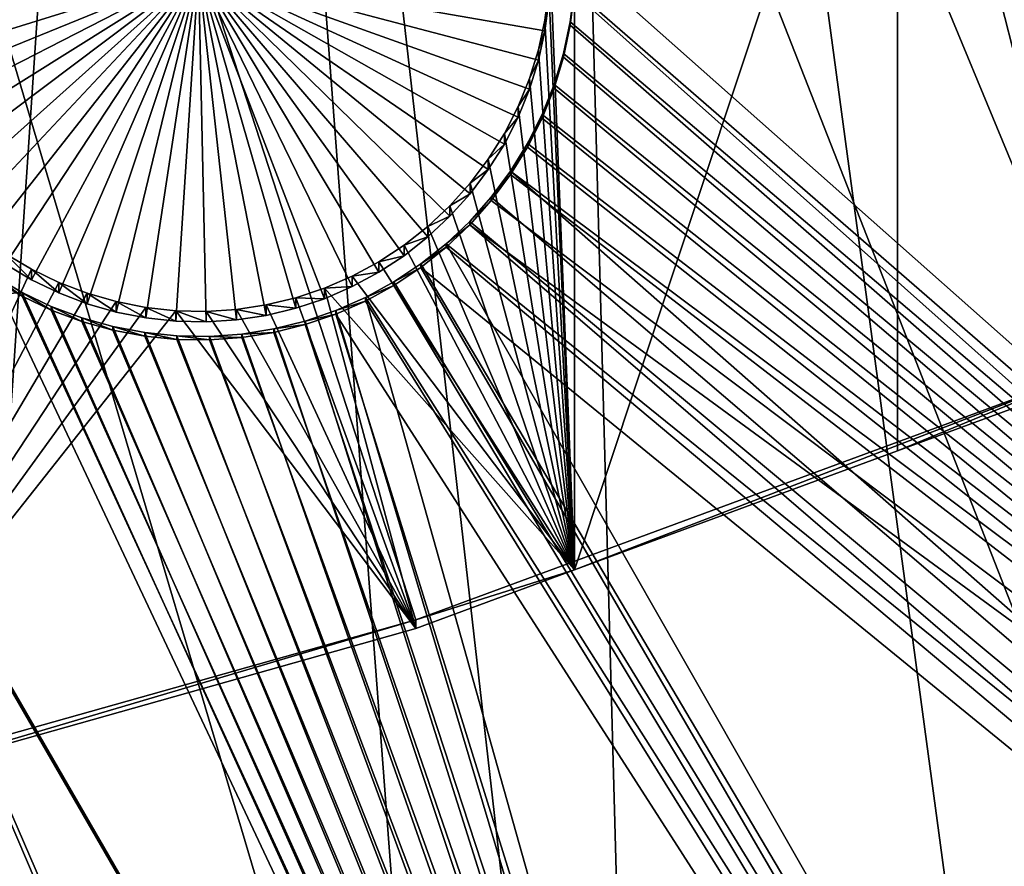
# Model space of a CAD drawing. Extents: x -226 to 68, y -640 to 2.
# Drawn here: x -51 to -41, y -620 to -611 of the extents above; entities that cross this region are included whole.
import ezdxf

# ---------------------------------------------------------------- set-up
doc = ezdxf.new("R2010")
doc.units = 0
doc.header["$MEASUREMENT"] = 0
for name, color, linetype in [('L3', 7, 'Continuous'), ('L4', 7, 'Continuous'), ('L5', 7, 'Continuous')]:
    doc.layers.add(name, color=color, linetype=linetype)

msp = doc.modelspace()

# ---------------------------------------------------------------- linework, layer by layer
at = {"layer": 'L3', "color": 250}
for points in [[(-27.11683, -626.6029, 1025.664), (-35.51788, -630.3119, 1025.794), (-75, -529.634, 1022.278)], [(-75, -529.634, 1022.278), (-35.51788, -630.3119, 1025.794), (-44.2034, -633.2955, 1025.898)], [(-75, -529.634, 1022.278), (-44.2034, -633.2955, 1025.898), (-53.11082, -635.5322, 1025.976)], [(-4.212938, -611.4159, 1025.134), (-11.40777, -617.1207, 1025.333), (-75, -529.634, 1022.278)], [(-75, -529.634, 1022.278), (-11.40777, -617.1207, 1025.333), (-19.06078, -622.1953, 1025.51)], [(-75, -529.634, 1022.278), (-19.06078, -622.1953, 1025.51), (-27.11683, -626.6029, 1025.664)], [(-33.77099, -629.5054, 1028.767), (-38.55224, -585.7212, 1029.94), (-41.92038, -587.7619, 1030.011)], [(-35.53164, -630.1708, 1028.791), (-41.92038, -587.7619, 1030.011), (-45.40255, -589.6016, 1030.076)], [(-33.77099, -629.5054, 1028.767), (-41.92038, -587.7619, 1030.011), (-35.53164, -630.1708, 1028.791)], [(-44.21404, -633.1567, 1028.895), (-45.40255, -589.6016, 1030.076), (-48.98675, -591.2338, 1030.133)], [(-35.53164, -630.1708, 1028.791), (-45.40255, -589.6016, 1030.076), (-39.71299, -631.7512, 1028.846)], [(-39.71299, -631.7512, 1028.846), (-45.40255, -589.6016, 1030.076), (-44.21404, -633.1567, 1028.895)], [(-51.94101, -635.1792, 1028.966), (-48.98675, -591.2338, 1030.133), (-52.66061, -592.653, 1030.182)], [(-45.77663, -633.6447, 1028.912), (-48.98675, -591.2338, 1030.133), (-51.94101, -635.1792, 1028.966)], [(-44.21404, -633.1567, 1028.895), (-48.98675, -591.2338, 1030.133), (-45.77663, -633.6447, 1028.912)]]:
    msp.add_3dface(points, dxfattribs=at)
at = {"layer": 'L4', "color": 250}
for points in [[(-39.79312, -614.8932, 1016.25), (-33.23287, -611.8708, 1016.144), (-75, -529.9481, 1013.283)], [(-75, -529.9481, 1013.283), (-33.23287, -611.8708, 1016.144), (-26.93013, -608.3432, 1016.021)], [(-75, -529.9481, 1013.283), (-53.52303, -619.3516, 1016.406), (-46.57044, -617.3919, 1016.337)], [(-75, -529.9481, 1013.283), (-46.57044, -617.3919, 1016.337), (-39.79312, -614.8932, 1016.25)], [(-44.99178, -616.8972, 1013.818), (-45.23356, -610.8259, 1013.606), (-44.99178, -607.2143, 1013.48)], [(-44.99178, -616.8972, 1013.818), (-44.99178, -607.2143, 1013.48), (-41.77598, -607.2143, 1013.48)], [(-41.77598, -607.2143, 1013.48), (-41.77598, -615.7115, 1013.777), (-44.99178, -616.8972, 1013.818)], [(-36.875, -607.2143, 1013.48), (-39.79312, -614.9805, 1013.751), (-41.77598, -607.2143, 1013.48)], [(-41.77598, -607.2143, 1013.48), (-39.79312, -614.9805, 1013.751), (-41.77598, -615.7115, 1013.777)], [(-44.99178, -616.8972, 1013.818), (-45.24651, -611.1266, 1013.617), (-45.23356, -610.8259, 1013.606)], [(-48.73355, -610.9306, 1010.608), (-52.15284, -611.6775, 1010.634), (-52.20443, -611.3809, 1010.624)], [(-52.07594, -611.9685, 1010.644), (-52.15284, -611.6775, 1010.634), (-48.73355, -610.9306, 1010.608)], [(-48.73355, -610.9306, 1010.608), (-51.97429, -612.2518, 1010.654), (-52.07594, -611.9685, 1010.644)], [(-48.73355, -610.9306, 1010.608), (-51.84865, -612.5253, 1010.664), (-51.97429, -612.2518, 1010.654)], [(-51.69995, -612.787, 1010.673), (-51.84865, -612.5253, 1010.664), (-48.73355, -610.9306, 1010.608)], [(-48.73355, -610.9306, 1010.608), (-51.52928, -613.035, 1010.682), (-51.69995, -612.787, 1010.673)], [(-48.73355, -610.9306, 1010.608), (-51.33792, -613.2674, 1010.69), (-51.52928, -613.035, 1010.682)], [(-51.12727, -613.4825, 1010.697), (-51.33792, -613.2674, 1010.69), (-48.73355, -610.9306, 1010.608)], [(-48.73355, -610.9306, 1010.608), (-50.89891, -613.6787, 1010.704), (-51.12727, -613.4825, 1010.697)], [(-48.73355, -610.9306, 1010.608), (-50.6545, -613.8545, 1010.71), (-50.89891, -613.6787, 1010.704)], [(-50.39588, -614.0087, 1010.716), (-50.6545, -613.8545, 1010.71), (-48.73355, -610.9306, 1010.608)], [(-48.73355, -610.9306, 1010.608), (-50.12495, -614.1402, 1010.72), (-50.39588, -614.0087, 1010.716)], [(-48.73355, -610.9306, 1010.608), (-49.84372, -614.2478, 1010.724), (-50.12495, -614.1402, 1010.72)], [(-49.55428, -614.3309, 1010.727), (-49.84372, -614.2478, 1010.724), (-48.73355, -610.9306, 1010.608)], [(-48.73355, -610.9306, 1010.608), (-49.25875, -614.3888, 1010.729), (-49.55428, -614.3309, 1010.727)], [(-48.73355, -610.9306, 1010.608), (-48.95933, -614.4212, 1010.73), (-49.25875, -614.3888, 1010.729)], [(-48.65825, -614.4276, 1010.73), (-48.95933, -614.4212, 1010.73), (-48.73355, -610.9306, 1010.608)], [(-47.76721, -614.2925, 1010.725), (-48.05997, -614.3631, 1010.728), (-48.73355, -610.9306, 1010.608)], [(-48.73355, -610.9306, 1010.608), (-48.05997, -614.3631, 1010.728), (-48.35772, -614.4083, 1010.73)], [(-48.73355, -610.9306, 1010.608), (-48.35772, -614.4083, 1010.73), (-48.65825, -614.4276, 1010.73)], [(-46.94026, -613.9344, 1010.713), (-47.20528, -614.0774, 1010.718), (-48.73355, -610.9306, 1010.608)], [(-48.73355, -610.9306, 1010.608), (-47.20528, -614.0774, 1010.718), (-47.48161, -614.197, 1010.722)], [(-48.73355, -610.9306, 1010.608), (-47.48161, -614.197, 1010.722), (-47.76721, -614.2925, 1010.725)], [(-46.2322, -613.3772, 1010.694), (-46.45191, -613.583, 1010.701), (-48.73355, -610.9306, 1010.608)], [(-48.73355, -610.9306, 1010.608), (-46.45191, -613.583, 1010.701), (-46.68851, -613.7692, 1010.707)], [(-48.73355, -610.9306, 1010.608), (-46.68851, -613.7692, 1010.707), (-46.94026, -613.9344, 1010.713)], [(-45.68999, -612.6577, 1010.668), (-45.84983, -612.9128, 1010.677), (-48.73355, -610.9306, 1010.608)], [(-48.73355, -610.9306, 1010.608), (-45.84983, -612.9128, 1010.677), (-46.03101, -613.1532, 1010.686)], [(-48.73355, -610.9306, 1010.608), (-46.03101, -613.1532, 1010.686), (-46.2322, -613.3772, 1010.694)], [(-45.34959, -611.8238, 1010.639), (-45.43895, -612.1112, 1010.649), (-48.73355, -610.9306, 1010.608)], [(-48.73355, -610.9306, 1010.608), (-45.43895, -612.1112, 1010.649), (-45.55269, -612.3899, 1010.659)], [(-48.73355, -610.9306, 1010.608), (-45.55269, -612.3899, 1010.659), (-45.68999, -612.6577, 1010.668)], [(-48.73355, -610.9306, 1010.608), (-45.24651, -611.2313, 1010.619), (-45.28528, -611.5298, 1010.629)], [(-48.73355, -610.9306, 1010.608), (-45.28528, -611.5298, 1010.629), (-45.34959, -611.8238, 1010.639)], [(-45.28528, -611.425, 1013.627), (-45.24651, -611.1266, 1013.617), (-44.99178, -616.8972, 1013.818)], [(-45.28528, -611.425, 1013.627), (-45.24651, -611.2313, 1010.619), (-45.24651, -611.1266, 1013.617)], [(-45.28528, -611.425, 1013.627), (-45.28528, -611.5298, 1010.629), (-45.24651, -611.2313, 1010.619)], [(-44.99178, -616.8972, 1013.818), (-45.34959, -611.7191, 1013.638), (-45.28528, -611.425, 1013.627)], [(-45.34959, -611.7191, 1013.638), (-45.28528, -611.5298, 1010.629), (-45.28528, -611.425, 1013.627)], [(-45.34959, -611.7191, 1013.638), (-45.34959, -611.8238, 1010.639), (-45.28528, -611.5298, 1010.629)], [(-44.99178, -616.8972, 1013.818), (-45.43895, -612.0065, 1013.648), (-45.34959, -611.7191, 1013.638)], [(-45.43895, -612.0065, 1013.648), (-45.34959, -611.8238, 1010.639), (-45.34959, -611.7191, 1013.638)], [(-45.43895, -612.0065, 1013.648), (-45.43895, -612.1112, 1010.649), (-45.34959, -611.8238, 1010.639)], [(-45.55269, -612.2852, 1013.657), (-45.43895, -612.0065, 1013.648), (-44.99178, -616.8972, 1013.818)], [(-45.55269, -612.2852, 1013.657), (-45.43895, -612.1112, 1010.649), (-45.43895, -612.0065, 1013.648)], [(-45.55269, -612.2852, 1013.657), (-45.55269, -612.3899, 1010.659), (-45.43895, -612.1112, 1010.649)], [(-44.99178, -616.8972, 1013.818), (-45.68999, -612.5531, 1013.667), (-45.55269, -612.2852, 1013.657)], [(-45.68999, -612.5531, 1013.667), (-45.55269, -612.3899, 1010.659), (-45.55269, -612.2852, 1013.657)], [(-45.68999, -612.5531, 1013.667), (-45.68999, -612.6577, 1010.668), (-45.55269, -612.3899, 1010.659)], [(-44.99178, -616.8972, 1013.818), (-45.84983, -612.8081, 1013.676), (-45.68999, -612.5531, 1013.667)], [(-45.84983, -612.8081, 1013.676), (-45.68999, -612.6577, 1010.668), (-45.68999, -612.5531, 1013.667)], [(-45.84983, -612.8081, 1013.676), (-45.84983, -612.9128, 1010.677), (-45.68999, -612.6577, 1010.668)], [(-46.03101, -613.0486, 1013.684), (-45.84983, -612.8081, 1013.676), (-44.99178, -616.8972, 1013.818)], [(-46.03101, -613.0486, 1013.684), (-45.84983, -612.9128, 1010.677), (-45.84983, -612.8081, 1013.676)], [(-46.03101, -613.0486, 1013.684), (-46.03101, -613.1532, 1010.686), (-45.84983, -612.9128, 1010.677)], [(-46.2322, -613.2725, 1013.692), (-46.03101, -613.0486, 1013.684), (-44.99178, -616.8972, 1013.818)], [(-46.2322, -613.2725, 1013.692), (-46.03101, -613.1532, 1010.686), (-46.03101, -613.0486, 1013.684)], [(-46.2322, -613.2725, 1013.692), (-46.2322, -613.3772, 1010.694), (-46.03101, -613.1532, 1010.686)], [(-44.99178, -616.8972, 1013.818), (-46.45191, -613.4784, 1013.699), (-46.2322, -613.2725, 1013.692)], [(-46.45191, -613.4784, 1013.699), (-46.2322, -613.3772, 1010.694), (-46.2322, -613.2725, 1013.692)], [(-46.45191, -613.4784, 1013.699), (-46.45191, -613.583, 1010.701), (-46.2322, -613.3772, 1010.694)], [(-44.99178, -616.8972, 1013.818), (-46.68851, -613.6646, 1013.705), (-46.45191, -613.4784, 1013.699)], [(-46.68851, -613.6646, 1013.705), (-46.45191, -613.583, 1010.701), (-46.45191, -613.4784, 1013.699)], [(-46.68851, -613.6646, 1013.705), (-46.68851, -613.7692, 1010.707), (-46.45191, -613.583, 1010.701)], [(-46.94026, -613.8297, 1013.711), (-46.68851, -613.6646, 1013.705), (-44.99178, -616.8972, 1013.818)], [(-46.94026, -613.8297, 1013.711), (-46.68851, -613.7692, 1010.707), (-46.68851, -613.6646, 1013.705)], [(-50.6545, -613.7499, 1013.708), (-50.39588, -613.9041, 1013.714), (-52.86678, -619.2539, 1013.901)], [(-50.6545, -613.7499, 1013.708), (-50.6545, -613.8545, 1010.71), (-50.39588, -614.0087, 1010.716)], [(-50.6545, -613.7499, 1013.708), (-50.39588, -614.0087, 1010.716), (-50.39588, -613.9041, 1013.714)], [(-46.94026, -613.8297, 1013.711), (-46.94026, -613.9344, 1010.713), (-46.68851, -613.7692, 1010.707)], [(-44.99178, -616.8972, 1013.818), (-47.20528, -613.9727, 1013.716), (-46.94026, -613.8297, 1013.711)], [(-47.20528, -613.9727, 1013.716), (-46.94026, -613.9344, 1010.713), (-46.94026, -613.8297, 1013.711)], [(-52.86678, -619.2539, 1013.901), (-50.39588, -613.9041, 1013.714), (-50.12495, -614.0355, 1013.718)], [(-50.39588, -613.9041, 1013.714), (-50.39588, -614.0087, 1010.716), (-50.12495, -614.1402, 1010.72)], [(-50.39588, -613.9041, 1013.714), (-50.12495, -614.1402, 1010.72), (-50.12495, -614.0355, 1013.718)], [(-44.99178, -616.8972, 1013.818), (-47.48161, -614.0924, 1013.72), (-47.20528, -613.9727, 1013.716)], [(-47.48161, -614.0924, 1013.72), (-47.20528, -614.0774, 1010.718), (-47.20528, -613.9727, 1013.716)], [(-47.20528, -613.9727, 1013.716), (-47.20528, -614.0774, 1010.718), (-46.94026, -613.9344, 1010.713)], [(-52.86678, -619.2539, 1013.901), (-50.12495, -614.0355, 1013.718), (-49.84372, -614.1431, 1013.722)], [(-50.12495, -614.0355, 1013.718), (-50.12495, -614.1402, 1010.72), (-49.84372, -614.2478, 1010.724)], [(-50.12495, -614.0355, 1013.718), (-49.84372, -614.2478, 1010.724), (-49.84372, -614.1431, 1013.722)], [(-47.48161, -614.0924, 1013.72), (-47.48161, -614.197, 1010.722), (-47.20528, -614.0774, 1010.718)], [(-49.84372, -614.1431, 1013.722), (-49.55428, -614.2262, 1013.725), (-52.86678, -619.2539, 1013.901)], [(-49.84372, -614.1431, 1013.722), (-49.84372, -614.2478, 1010.724), (-49.55428, -614.3309, 1010.727)], [(-49.84372, -614.1431, 1013.722), (-49.55428, -614.3309, 1010.727), (-49.55428, -614.2262, 1013.725)], [(-46.57044, -617.4792, 1013.839), (-47.76721, -614.1878, 1013.724), (-47.48161, -614.0924, 1013.72)], [(-47.76721, -614.1878, 1013.724), (-47.48161, -614.197, 1010.722), (-47.48161, -614.0924, 1013.72)], [(-46.57044, -617.4792, 1013.839), (-47.48161, -614.0924, 1013.72), (-44.99178, -616.8972, 1013.818)], [(-49.55428, -614.2262, 1013.725), (-49.25875, -614.2842, 1013.727), (-52.86678, -619.2539, 1013.901)], [(-49.55428, -614.2262, 1013.725), (-49.55428, -614.3309, 1010.727), (-49.25875, -614.3888, 1010.729)], [(-49.55428, -614.2262, 1013.725), (-49.25875, -614.3888, 1010.729), (-49.25875, -614.2842, 1013.727)], [(-48.35772, -614.3035, 1013.728), (-48.05997, -614.2583, 1013.726), (-46.57044, -617.4792, 1013.839)], [(-48.35772, -614.3035, 1013.728), (-48.05997, -614.3631, 1010.728), (-48.05997, -614.2583, 1013.726)], [(-48.05997, -614.2583, 1013.726), (-47.76721, -614.1878, 1013.724), (-46.57044, -617.4792, 1013.839)], [(-48.05997, -614.2583, 1013.726), (-47.76721, -614.2925, 1010.725), (-47.76721, -614.1878, 1013.724)], [(-48.05997, -614.2583, 1013.726), (-48.05997, -614.3631, 1010.728), (-47.76721, -614.2925, 1010.725)], [(-47.76721, -614.1878, 1013.724), (-47.76721, -614.2925, 1010.725), (-47.48161, -614.197, 1010.722)], [(-52.86678, -619.2539, 1013.901), (-49.25875, -614.2842, 1013.727), (-48.95933, -614.3165, 1013.728)], [(-52.86678, -619.2539, 1013.901), (-48.95933, -614.3165, 1013.728), (-46.57044, -617.4792, 1013.839)], [(-49.25875, -614.2842, 1013.727), (-49.25875, -614.3888, 1010.729), (-48.95933, -614.4212, 1010.73)], [(-49.25875, -614.2842, 1013.727), (-48.95933, -614.4212, 1010.73), (-48.95933, -614.3165, 1013.728)], [(-46.57044, -617.4792, 1013.839), (-48.95933, -614.3165, 1013.728), (-48.65825, -614.323, 1013.728)], [(-48.95933, -614.3165, 1013.728), (-48.95933, -614.4212, 1010.73), (-48.65825, -614.4276, 1010.73)], [(-48.95933, -614.3165, 1013.728), (-48.65825, -614.4276, 1010.73), (-48.65825, -614.323, 1013.728)], [(-46.57044, -617.4792, 1013.839), (-48.65825, -614.323, 1013.728), (-48.35772, -614.3035, 1013.728)], [(-48.65825, -614.323, 1013.728), (-48.35772, -614.4083, 1010.73), (-48.35772, -614.3035, 1013.728)], [(-48.65825, -614.323, 1013.728), (-48.65825, -614.4276, 1010.73), (-48.35772, -614.4083, 1010.73)], [(-48.35772, -614.3035, 1013.728), (-48.35772, -614.4083, 1010.73), (-48.05997, -614.3631, 1010.728)], [(-46.57044, -617.3919, 1016.337), (-44.99178, -616.8972, 1013.818), (-39.79312, -614.8932, 1016.25)], [(-39.79312, -614.8932, 1016.25), (-44.99178, -616.8972, 1013.818), (-41.77598, -615.7115, 1013.777)], [(-41.77598, -615.7115, 1013.777), (-39.79312, -614.9805, 1013.751), (-39.79312, -614.8932, 1016.25)], [(-46.57044, -617.3919, 1016.337), (-46.57044, -617.4792, 1013.839), (-44.99178, -616.8972, 1013.818)], [(-53.52303, -619.3516, 1016.406), (-52.86678, -619.2539, 1013.901), (-46.57044, -617.3919, 1016.337)], [(-52.86678, -619.2539, 1013.901), (-46.57044, -617.4792, 1013.839), (-46.57044, -617.3919, 1016.337)]]:
    msp.add_3dface(points, dxfattribs=at)
at = {"layer": 'L5', "color": 7}
for points in [[(-38.55152, -606.11, 1013.442), (-44.98365, -610.799, 1013.605), (-26.2526, -627.3993, 1014.185)], [(-25.7526, -628.2997, 1013.216), (-44.99522, -611.1562, 1012.617), (-38.55152, -606.1448, 1012.442)], [(-26.2526, -627.3993, 1014.185), (-44.98365, -610.799, 1013.605), (-44.99522, -611.1212, 1013.617)], [(-26.2526, -627.3993, 1014.185), (-44.99522, -611.1212, 1013.617), (-45.03447, -611.4413, 1013.628)], [(-44.99522, -611.1562, 1012.617), (-45.03447, -611.4413, 1013.628), (-44.99522, -611.1212, 1013.617)], [(-25.7526, -628.2997, 1013.216), (-45.03447, -611.4762, 1012.628), (-44.99522, -611.1562, 1012.617)], [(-45.03447, -611.4762, 1012.628), (-45.03447, -611.4413, 1013.628), (-44.99522, -611.1562, 1012.617)], [(-45.03447, -611.4413, 1013.628), (-45.1011, -611.7569, 1013.639), (-26.2526, -627.3993, 1014.185)], [(-45.03447, -611.4762, 1012.628), (-45.1011, -611.7569, 1013.639), (-45.03447, -611.4413, 1013.628)], [(-25.7526, -628.2997, 1013.216), (-45.1011, -611.7918, 1012.639), (-45.03447, -611.4762, 1012.628)], [(-45.1011, -611.7918, 1012.639), (-45.1011, -611.7569, 1013.639), (-45.03447, -611.4762, 1012.628)], [(-26.2526, -627.3993, 1014.185), (-45.1011, -611.7569, 1013.639), (-45.19463, -612.0655, 1013.65)], [(-45.1011, -611.7918, 1012.639), (-45.19463, -612.0655, 1013.65), (-45.1011, -611.7569, 1013.639)], [(-45.19463, -612.1004, 1012.65), (-45.1011, -611.7918, 1012.639), (-25.7526, -628.2997, 1013.216)], [(-45.19463, -612.1004, 1012.65), (-45.19463, -612.0655, 1013.65), (-45.1011, -611.7918, 1012.639)], [(-26.2526, -627.3993, 1014.185), (-45.19463, -612.0655, 1013.65), (-45.31435, -612.3649, 1013.66)], [(-45.19463, -612.1004, 1012.65), (-45.31435, -612.3649, 1013.66), (-45.19463, -612.0655, 1013.65)], [(-25.7526, -628.2997, 1013.216), (-45.31435, -612.3998, 1012.661), (-45.19463, -612.1004, 1012.65)], [(-45.31435, -612.3998, 1012.661), (-45.31435, -612.3649, 1013.66), (-45.19463, -612.1004, 1012.65)], [(-45.31435, -612.3649, 1013.66), (-45.4594, -612.653, 1013.67), (-26.2526, -627.3993, 1014.185)], [(-45.31435, -612.3998, 1012.661), (-45.4594, -612.653, 1013.67), (-45.31435, -612.3649, 1013.66)], [(-25.7526, -628.2997, 1013.216), (-45.4594, -612.6879, 1012.671), (-45.31435, -612.3998, 1012.661)], [(-45.4594, -612.6879, 1012.671), (-45.4594, -612.653, 1013.67), (-45.31435, -612.3998, 1012.661)], [(-26.2526, -627.3993, 1014.185), (-45.4594, -612.653, 1013.67), (-45.62868, -612.9275, 1013.68)], [(-45.4594, -612.6879, 1012.671), (-45.62868, -612.9275, 1013.68), (-45.4594, -612.653, 1013.67)], [(-45.62868, -612.9624, 1012.68), (-45.4594, -612.6879, 1012.671), (-25.7526, -628.2997, 1013.216)], [(-45.62868, -612.9624, 1012.68), (-45.62868, -612.9275, 1013.68), (-45.4594, -612.6879, 1012.671)], [(-28.07429, -628.3572, 1014.219), (-45.62868, -612.9275, 1013.68), (-45.82095, -613.1865, 1013.689)], [(-45.62868, -612.9624, 1012.68), (-45.82095, -613.1865, 1013.689), (-45.62868, -612.9275, 1013.68)], [(-25.7526, -628.2997, 1013.216), (-45.82095, -613.2214, 1012.689), (-45.62868, -612.9624, 1012.68)], [(-45.82095, -613.2214, 1012.689), (-45.82095, -613.1865, 1013.689), (-45.62868, -612.9624, 1012.68)], [(-26.2526, -627.3993, 1014.185), (-45.62868, -612.9275, 1013.68), (-28.07429, -628.3572, 1014.219)], [(-28.07429, -628.3572, 1014.219), (-45.82095, -613.1865, 1013.689), (-46.03479, -613.428, 1013.697)], [(-45.82095, -613.2214, 1012.689), (-46.03479, -613.428, 1013.697), (-45.82095, -613.1865, 1013.689)], [(-25.7526, -628.2997, 1013.216), (-46.03479, -613.4629, 1012.698), (-45.82095, -613.2214, 1012.689)], [(-46.03479, -613.4629, 1012.698), (-46.03479, -613.428, 1013.697), (-45.82095, -613.2214, 1012.689)], [(-28.07429, -628.3572, 1014.219), (-46.03479, -613.428, 1013.697), (-46.2686, -613.6502, 1013.705)], [(-46.03479, -613.4629, 1012.698), (-46.2686, -613.6502, 1013.705), (-46.03479, -613.428, 1013.697)], [(-27.64378, -629.2941, 1013.251), (-46.2686, -613.6851, 1012.706), (-46.03479, -613.4629, 1012.698)], [(-46.2686, -613.6851, 1012.706), (-46.2686, -613.6502, 1013.705), (-46.03479, -613.4629, 1012.698)], [(-27.64378, -629.2941, 1013.251), (-46.03479, -613.4629, 1012.698), (-25.7526, -628.2997, 1013.216)], [(-35.93789, -631.7336, 1014.336), (-46.2686, -613.6502, 1013.705), (-46.52067, -613.8515, 1013.712)], [(-46.2686, -613.6851, 1012.706), (-46.52067, -613.8515, 1013.712), (-46.2686, -613.6502, 1013.705)], [(-46.52067, -613.8864, 1012.713), (-46.2686, -613.6851, 1012.706), (-27.64378, -629.2941, 1013.251)], [(-46.52067, -613.8864, 1012.713), (-46.52067, -613.8515, 1013.712), (-46.2686, -613.6851, 1012.706)], [(-28.07429, -628.3572, 1014.219), (-46.2686, -613.6502, 1013.705), (-35.93789, -631.7336, 1014.336)], [(-35.93789, -631.7336, 1014.336), (-46.52067, -613.8515, 1013.712), (-46.78911, -614.0304, 1013.718)], [(-46.52067, -613.8864, 1012.713), (-46.78911, -614.0304, 1013.718), (-46.52067, -613.8515, 1013.712)], [(-52.76643, -614.3119, 1013.728), (-50.4909, -614.1366, 1013.722), (-50.76918, -613.9734, 1013.716)], [(-50.76918, -614.0082, 1012.717), (-50.76918, -613.9734, 1013.716), (-50.4909, -614.1715, 1012.722)], [(-50.4909, -614.1715, 1012.722), (-50.76918, -613.9734, 1013.716), (-50.4909, -614.1366, 1013.722)], [(-35.57953, -632.7015, 1013.37), (-46.78911, -614.0653, 1012.719), (-46.52067, -613.8864, 1012.713)], [(-46.78911, -614.0653, 1012.719), (-46.78911, -614.0304, 1013.718), (-46.52067, -613.8864, 1012.713)], [(-35.57953, -632.7015, 1013.37), (-46.52067, -613.8864, 1012.713), (-27.64378, -629.2941, 1013.251)], [(-52.76643, -614.3469, 1012.729), (-50.76918, -614.0082, 1012.717), (-41.08409, -634.5689, 1013.435)], [(-41.08409, -634.5689, 1013.435), (-50.76918, -614.0082, 1012.717), (-50.4909, -614.1715, 1012.722)], [(-47.07196, -614.1856, 1013.724), (-35.93789, -631.7336, 1014.336), (-46.78911, -614.0304, 1013.718)], [(-46.78911, -614.0653, 1012.719), (-47.07196, -614.1856, 1013.724), (-46.78911, -614.0304, 1013.718)], [(-47.07196, -614.2205, 1012.724), (-46.78911, -614.0653, 1012.719), (-35.57953, -632.7015, 1013.37)], [(-47.07196, -614.2205, 1012.724), (-47.07196, -614.1856, 1013.724), (-46.78911, -614.0653, 1012.719)], [(-41.59349, -633.6523, 1014.403), (-50.4909, -614.1366, 1013.722), (-52.76643, -614.3119, 1013.728)], [(-41.59349, -633.6523, 1014.403), (-50.19962, -614.2753, 1013.727), (-50.4909, -614.1366, 1013.722)], [(-50.4909, -614.1715, 1012.722), (-50.4909, -614.1366, 1013.722), (-50.19962, -614.3102, 1012.727)], [(-50.19962, -614.3102, 1012.727), (-50.4909, -614.1366, 1013.722), (-50.19962, -614.2753, 1013.727)], [(-41.08409, -634.5689, 1013.435), (-50.4909, -614.1715, 1012.722), (-50.19962, -614.3102, 1012.727)], [(-47.3671, -614.3159, 1013.728), (-41.59349, -633.6523, 1014.403), (-47.07196, -614.1856, 1013.724)], [(-47.07196, -614.2205, 1012.724), (-47.3671, -614.3159, 1013.728), (-47.07196, -614.1856, 1013.724)], [(-35.57953, -632.7015, 1013.37), (-47.3671, -614.3509, 1012.729), (-47.07196, -614.2205, 1012.724)], [(-47.3671, -614.3509, 1012.729), (-47.3671, -614.3159, 1013.728), (-47.07196, -614.2205, 1012.724)], [(-47.07196, -614.1856, 1013.724), (-41.59349, -633.6523, 1014.403), (-35.93789, -631.7336, 1014.336)], [(-44.04233, -634.483, 1014.432), (-41.59349, -633.6523, 1014.403), (-52.76643, -614.3119, 1013.728)], [(-52.76643, -614.3119, 1013.728), (-52.33763, -636.5885, 1014.506), (-44.04233, -634.483, 1014.432)], [(-41.08409, -634.5689, 1013.435), (-43.75831, -635.4762, 1013.466), (-52.76643, -614.3469, 1012.729)], [(-52.76643, -614.3469, 1012.729), (-43.75831, -635.4762, 1013.466), (-52.12972, -637.6009, 1013.541)], [(-49.89748, -614.3885, 1013.731), (-50.19962, -614.2753, 1013.727), (-41.59349, -633.6523, 1014.403)], [(-50.19962, -614.3102, 1012.727), (-50.19962, -614.2753, 1013.727), (-49.89748, -614.4234, 1012.731)], [(-49.89748, -614.4234, 1012.731), (-50.19962, -614.2753, 1013.727), (-49.89748, -614.3885, 1013.731)], [(-50.19962, -614.3102, 1012.727), (-49.89748, -614.4234, 1012.731), (-41.08409, -634.5689, 1013.435)], [(-47.67236, -614.4204, 1013.732), (-41.59349, -633.6523, 1014.403), (-47.3671, -614.3159, 1013.728)], [(-47.3671, -614.3509, 1012.729), (-47.67236, -614.4204, 1013.732), (-47.3671, -614.3159, 1013.728)], [(-41.08409, -634.5689, 1013.435), (-47.67236, -614.4553, 1012.732), (-47.3671, -614.3509, 1012.729)], [(-47.67236, -614.4553, 1012.732), (-47.67236, -614.4204, 1013.732), (-47.3671, -614.3509, 1012.729)], [(-41.08409, -634.5689, 1013.435), (-47.3671, -614.3509, 1012.729), (-35.57953, -632.7015, 1013.37)], [(-41.59349, -633.6523, 1014.403), (-49.58673, -614.4753, 1013.734), (-49.89748, -614.3885, 1013.731)], [(-49.89748, -614.4234, 1012.731), (-49.89748, -614.3885, 1013.731), (-49.58673, -614.5102, 1012.734)], [(-49.58673, -614.5102, 1012.734), (-49.89748, -614.3885, 1013.731), (-49.58673, -614.4753, 1013.734)], [(-49.89748, -614.4234, 1012.731), (-49.58673, -614.5102, 1012.734), (-41.08409, -634.5689, 1013.435)], [(-47.98548, -614.4983, 1013.735), (-41.59349, -633.6523, 1014.403), (-47.67236, -614.4204, 1013.732)], [(-47.67236, -614.4553, 1012.732), (-47.98548, -614.4983, 1013.735), (-47.67236, -614.4204, 1013.732)], [(-47.98548, -614.5332, 1012.735), (-47.67236, -614.4553, 1012.732), (-41.08409, -634.5689, 1013.435)], [(-47.98548, -614.5332, 1012.735), (-47.98548, -614.4983, 1013.735), (-47.67236, -614.4553, 1012.732)], [(-41.59349, -633.6523, 1014.403), (-49.26966, -614.5351, 1013.736), (-49.58673, -614.4753, 1013.734)], [(-49.58673, -614.5102, 1012.734), (-49.58673, -614.4753, 1013.734), (-49.26966, -614.57, 1012.736)], [(-49.26966, -614.57, 1012.736), (-49.58673, -614.4753, 1013.734), (-49.26966, -614.5351, 1013.736)], [(-41.08409, -634.5689, 1013.435), (-49.58673, -614.5102, 1012.734), (-49.26966, -614.57, 1012.736)], [(-48.94862, -614.5675, 1013.737), (-49.26966, -614.5351, 1013.736), (-41.59349, -633.6523, 1014.403)], [(-49.26966, -614.57, 1012.736), (-49.26966, -614.5351, 1013.736), (-48.94862, -614.6023, 1012.738)], [(-48.94862, -614.6023, 1012.738), (-49.26966, -614.5351, 1013.736), (-48.94862, -614.5675, 1013.737)], [(-41.59349, -633.6523, 1014.403), (-48.62598, -614.572, 1013.737), (-48.94862, -614.5675, 1013.737)], [(-48.94862, -614.6023, 1012.738), (-48.94862, -614.5675, 1013.737), (-48.62598, -614.607, 1012.738)], [(-48.62598, -614.607, 1012.738), (-48.94862, -614.5675, 1013.737), (-48.62598, -614.572, 1013.737)], [(-41.59349, -633.6523, 1014.403), (-48.30414, -614.5489, 1013.736), (-48.62598, -614.572, 1013.737)], [(-48.30414, -614.5838, 1012.737), (-48.62598, -614.572, 1013.737), (-48.30414, -614.5489, 1013.736)], [(-47.98548, -614.4983, 1013.735), (-48.30414, -614.5489, 1013.736), (-41.59349, -633.6523, 1014.403)], [(-47.98548, -614.5332, 1012.735), (-48.30414, -614.5489, 1013.736), (-47.98548, -614.4983, 1013.735)], [(-41.08409, -634.5689, 1013.435), (-48.30414, -614.5838, 1012.737), (-47.98548, -614.5332, 1012.735)], [(-48.30414, -614.5838, 1012.737), (-48.30414, -614.5489, 1013.736), (-47.98548, -614.5332, 1012.735)], [(-41.08409, -634.5689, 1013.435), (-49.26966, -614.57, 1012.736), (-48.94862, -614.6023, 1012.738)], [(-48.94862, -614.6023, 1012.738), (-48.62598, -614.607, 1012.738), (-41.08409, -634.5689, 1013.435)], [(-48.62598, -614.607, 1012.738), (-48.62598, -614.572, 1013.737), (-48.30414, -614.5838, 1012.737)], [(-41.08409, -634.5689, 1013.435), (-48.62598, -614.607, 1012.738), (-48.30414, -614.5838, 1012.737)]]:
    msp.add_3dface(points, dxfattribs=at)

doc.saveas('drawing.dxf')
